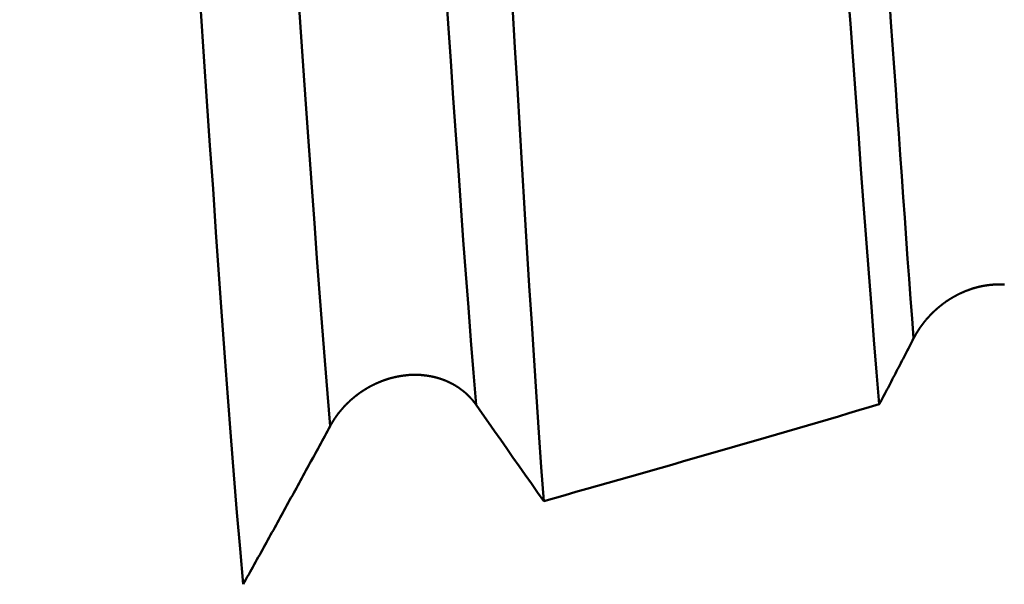
# Model space of a CAD drawing. Extents: x -50 to 77, y -69 to 65.
# Drawn here: x 40 to 41, y -1 to -1 of the extents above; entities that cross this region are included whole.
import ezdxf

# ---------------------------------------------------------------- set-up
doc = ezdxf.new("R2010")
doc.units = 0
doc.header["$PDMODE"] = 1
for name, color, linetype, lineweight in [('1', 4, 'Continuous', 50), ('2', 7, 'Continuous', 25), ('SK2', 7, 'Continuous', 25)]:
    doc.layers.add(name, color=color, linetype=linetype, lineweight=lineweight)
doc.styles.add('STANDARD 3.5 mm', font='monos.ttf', dxfattribs={"height": 3.5})
doc.dimstyles.new('AM_DIN', dxfattribs={"dimtxt": 3.5, "dimasz": 2.5, "dimexe": 2, "dimexo": 1, "dimgap": 1, "dimtad": 1, "dimdsep": 46, "dimtxsty": 'STANDARD 3.5 mm', "dimcen": 0.09, "dimadec": 0, "dimazin": 2, "dimtm": 1e-09, "dimtfac": 0.707107, "dimtmove": 0, "dimatfit": 3, "dimfxl": 1, "dimtolj": 1, "dimlwd": -1, "dimlwe": -1, "dimarcsym": 0})

# ---------------------------------------------------------------- blocks, each defined once
blk = doc.blocks.new('*D5')
at = {"layer": '2', "color": 0}
for p, q in [((75, 2.0525), (75, 26.6855)), ((75, 4.5525), (75, 7.0525)), ((39.9723, 2.0525), (77, 2.0525)), ((75, -2.0525), (75, 2.0525)), ((39.9723, -2.0525), (77, -2.0525)), ((75, -4.5525), (75, -7.0525))]:
    blk.add_line(p, q, dxfattribs=at)
for points in [[(74.5833, 4.5525), (75.4167, 4.5525), (75, 2.0525)], [(75.4167, -4.5525), (74.5833, -4.5525), (75, -2.0525)]]:
    blk.add_solid(points, dxfattribs=at)
at = {"layer": 'DEFPOINTS', "color": 0}
for p in [(38.9723, 2.0525), (75, 2.0525), (38.9723, -2.0525)]:
    blk.add_point(p, dxfattribs=at)
at = {"layer": '2', "color": 0, "insert": (72.1887, 16.869), "char_height": 3.5, "attachment_point": 5, "rotation": 90, "style": 'STANDARD 3.5 mm'}
blk.add_mtext('\\A1;M4x0.7', dxfattribs=at)
blk = doc.blocks.new('*D8')
at = {"layer": '2', "color": 0}
for p, q in [((0, -1), (0, -47)), ((43.6, -1), (43.6, -47)), ((2.5, -45), (41.1, -45))]:
    blk.add_line(p, q, dxfattribs=at)
for points in [[(2.5, -44.5833), (2.5, -45.4167), (0, -45)], [(41.1, -45.4167), (41.1, -44.5833), (43.6, -45)]]:
    blk.add_solid(points, dxfattribs=at)
at = {"layer": 'DEFPOINTS', "color": 0}
for p in [(0, 0), (43.6, 0), (43.6, -35)]:
    blk.add_point(p, dxfattribs=at)
at = {"layer": '2', "color": 0, "insert": (21.8, -42.1887), "char_height": 3.5, "attachment_point": 5, "style": 'STANDARD 3.5 mm'}
blk.add_mtext('\\A1;43.6', dxfattribs=at)
blk = doc.blocks.new('*D9')
at = {"layer": 'DEFPOINTS', "color": 0}
for p in [(43.6, 0), (-21, -1.1), (43.6, -50)]:
    blk.add_point(p, dxfattribs=at)
at = {"layer": 'SK2', "color": 0}
for p, q in [((43.6, -1), (43.6, -62)), ((-21, -2.1), (-21, -62)), ((-18.5, -60), (41.1, -60))]:
    blk.add_line(p, q, dxfattribs=at)
for points in [[(-18.5, -59.5833), (-18.5, -60.4167), (-21, -60)], [(41.1, -60.4167), (41.1, -59.5833), (43.6, -60)]]:
    blk.add_solid(points, dxfattribs=at)
at = {"layer": 'SK2', "color": 0, "insert": (11.3, -57.1887), "char_height": 3.5, "attachment_point": 5, "style": 'STANDARD 3.5 mm'}
blk.add_mtext('\\A1;64.6', dxfattribs=at)

msp = doc.modelspace()

# ---------------------------------------------------------------- linework, layer by layer
at = {"layer": '1'}
for points in [[(40.4815, -1.0636), (40.4783, -1.0251), (40.4751, -0.986), (40.4719, -0.9462), (40.4689, -0.9059), (40.4658, -0.8648), (40.4628, -0.823), (40.4597, -0.7805), (40.4567, -0.7372), (40.4536, -0.6931), (40.4504, -0.6482), (40.4472, -0.6024), (40.4439, -0.5557), (40.4406, -0.5082), (40.4372, -0.4601), (40.4338, -0.4113), (40.4303, -0.3619), (40.4268, -0.312), (40.4232, -0.2617), (40.4196, -0.2111), (40.416, -0.1601), (40.4124, -0.1089), (40.4088, -0.0576), (40.4052, -0.0061)], [(40.6545, -1.0385), (40.6514, -1.0006), (40.6483, -0.9622), (40.6453, -0.9232), (40.6423, -0.8836), (40.6393, -0.8433), (40.6364, -0.8024), (40.6334, -0.7607), (40.6305, -0.7184), (40.6274, -0.6752), (40.6244, -0.6313), (40.6212, -0.5866), (40.618, -0.541), (40.6148, -0.4946), (40.6114, -0.4477), (40.6081, -0.4001), (40.6047, -0.352), (40.6013, -0.3035), (40.5978, -0.2546), (40.5944, -0.2053), (40.5909, -0.1558), (40.5874, -0.106), (40.5838, -0.0561), (40.5803, -0.0061)], [(41.0573, -0.0351), (41.0607, -0.0822), (41.0642, -0.1293), (41.0676, -0.1761), (41.071, -0.2228), (41.0745, -0.2693), (41.0779, -0.3156), (41.0813, -0.3616), (41.0846, -0.4074), (41.088, -0.4528), (41.0913, -0.498), (41.0946, -0.5427), (41.0979, -0.5871), (41.1011, -0.631), (41.1043, -0.6743), (41.1074, -0.717), (41.1105, -0.7592), (41.1136, -0.8009), (41.1166, -0.8419), (41.1197, -0.8823), (41.1228, -0.9222), (41.1259, -0.9614), (41.129, -0.9999), (41.1322, -1.0378)], [(40.7345, -1.1525), (40.7316, -1.1123), (40.7287, -1.0711), (40.7259, -1.029), (40.7231, -0.986), (40.7203, -0.9422), (40.7175, -0.8975), (40.7147, -0.8521), (40.7119, -0.806), (40.7091, -0.7592), (40.7063, -0.7117), (40.7034, -0.6636), (40.7005, -0.615), (40.6976, -0.5659), (40.6946, -0.5162), (40.6916, -0.466), (40.6885, -0.4154), (40.6855, -0.3644), (40.6824, -0.313), (40.6793, -0.2614), (40.6762, -0.2095), (40.6731, -0.1574), (40.67, -0.1052), (40.6668, -0.0528)], [(40.2933, -0.0684), (40.2972, -0.1254), (40.3011, -0.1824), (40.3051, -0.2391), (40.309, -0.2956), (40.3128, -0.3518), (40.3167, -0.4076), (40.3205, -0.463), (40.3243, -0.5178), (40.3281, -0.5721), (40.3318, -0.6258), (40.3355, -0.6788), (40.3391, -0.7311), (40.3427, -0.7827), (40.3462, -0.8337), (40.3497, -0.8839), (40.3533, -0.9333), (40.3568, -0.9818), (40.3603, -1.0293), (40.3639, -1.0759), (40.3674, -1.1215), (40.371, -1.1659), (40.3747, -1.2091), (40.3784, -1.2511)], [(41.1729, -0.9596), (41.1711, -0.9363), (41.1693, -0.9128), (41.1676, -0.8891), (41.1658, -0.8653), (41.1641, -0.8412), (41.1624, -0.8169), (41.1606, -0.7924), (41.1589, -0.7675), (41.1571, -0.7424), (41.1553, -0.7169), (41.1535, -0.6911), (41.1516, -0.665), (41.1498, -0.6386), (41.1479, -0.6119), (41.146, -0.585), (41.1441, -0.5578)], [(41.2805, -0.896), (41.2803, -0.896), (41.2801, -0.896), (41.2799, -0.8959), (41.2797, -0.8959), (41.2794, -0.8959), (41.2792, -0.8959), (41.279, -0.8959), (41.2788, -0.8959), (41.2786, -0.8959), (41.2784, -0.8959), (41.2782, -0.8959), (41.278, -0.8958), (41.2778, -0.8958), (41.2776, -0.8958), (41.2774, -0.8958), (41.2771, -0.8958), (41.2769, -0.8958), (41.2767, -0.8958), (41.2765, -0.8958), (41.2763, -0.8958), (41.2761, -0.8958), (41.2759, -0.8958), (41.2757, -0.8958), (41.2755, -0.8958), (41.2753, -0.8958), (41.275, -0.8958), (41.2748, -0.8958), (41.2746, -0.8958), (41.2744, -0.8958), (41.2742, -0.8958), (41.274, -0.8958), (41.2738, -0.8958), (41.2736, -0.8958), (41.2734, -0.8958), (41.2732, -0.8958), (41.2729, -0.8958), (41.2727, -0.8958), (41.2725, -0.8958), (41.2723, -0.8958), (41.2721, -0.8958), (41.2719, -0.8958), (41.2717, -0.8958), (41.2715, -0.8958), (41.2713, -0.8958), (41.2711, -0.8958), (41.2708, -0.8958), (41.2706, -0.8958), (41.2704, -0.8958), (41.2702, -0.8958), (41.27, -0.8959), (41.2698, -0.8959), (41.2696, -0.8959), (41.2694, -0.8959), (41.2692, -0.8959), (41.2689, -0.8959), (41.2687, -0.8959), (41.2685, -0.8959), (41.2683, -0.8959), (41.2681, -0.896), (41.2679, -0.896), (41.2677, -0.896), (41.2675, -0.896), (41.2673, -0.896), (41.2671, -0.896), (41.2668, -0.896), (41.2666, -0.8961), (41.2664, -0.8961), (41.2662, -0.8961), (41.266, -0.8961), (41.2658, -0.8961), (41.2656, -0.8961), (41.2654, -0.8962), (41.2652, -0.8962), (41.265, -0.8962), (41.2647, -0.8962), (41.2645, -0.8962), (41.2643, -0.8963), (41.2641, -0.8963), (41.2639, -0.8963), (41.2637, -0.8963), (41.2635, -0.8963), (41.2633, -0.8964), (41.2631, -0.8964), (41.2628, -0.8964), (41.2626, -0.8964), (41.2624, -0.8965), (41.2622, -0.8965), (41.262, -0.8965), (41.2618, -0.8965), (41.2616, -0.8966), (41.2614, -0.8966), (41.2612, -0.8966), (41.2609, -0.8966), (41.2607, -0.8967), (41.2605, -0.8967), (41.2603, -0.8967), (41.2601, -0.8968), (41.2599, -0.8968), (41.2597, -0.8968), (41.2595, -0.8969), (41.2593, -0.8969), (41.259, -0.8969), (41.2588, -0.8969), (41.2586, -0.897), (41.2584, -0.897), (41.2582, -0.897), (41.258, -0.8971), (41.2578, -0.8971), (41.2576, -0.8972), (41.2574, -0.8972), (41.2572, -0.8972), (41.2569, -0.8973), (41.2567, -0.8973), (41.2565, -0.8973), (41.2563, -0.8974), (41.2561, -0.8974), (41.2559, -0.8974), (41.2557, -0.8975), (41.2555, -0.8975), (41.2553, -0.8976), (41.255, -0.8976), (41.2548, -0.8976), (41.2546, -0.8977), (41.2544, -0.8977), (41.2542, -0.8978), (41.254, -0.8978), (41.2538, -0.8978), (41.2536, -0.8979), (41.2534, -0.8979), (41.2532, -0.898), (41.2529, -0.898), (41.2527, -0.8981), (41.2525, -0.8981), (41.2523, -0.8982), (41.2521, -0.8982), (41.2519, -0.8983), (41.2517, -0.8983), (41.2515, -0.8983), (41.2513, -0.8984), (41.2511, -0.8984), (41.2509, -0.8985), (41.2506, -0.8985), (41.2504, -0.8986), (41.2502, -0.8986), (41.25, -0.8987), (41.2498, -0.8987), (41.2496, -0.8988), (41.2494, -0.8988), (41.2492, -0.8989), (41.249, -0.8989), (41.2488, -0.899), (41.2486, -0.899), (41.2484, -0.8991), (41.2481, -0.8992), (41.2479, -0.8992), (41.2477, -0.8993), (41.2475, -0.8993), (41.2473, -0.8994), (41.2471, -0.8994), (41.2469, -0.8995), (41.2467, -0.8995), (41.2465, -0.8996), (41.2463, -0.8997), (41.2461, -0.8997), (41.2459, -0.8998), (41.2457, -0.8998), (41.2455, -0.8999), (41.2452, -0.8999), (41.245, -0.9), (41.2448, -0.9001), (41.2446, -0.9001), (41.2444, -0.9002), (41.2442, -0.9002), (41.244, -0.9003), (41.2438, -0.9004), (41.2436, -0.9004), (41.2434, -0.9005), (41.2432, -0.9006), (41.243, -0.9006), (41.2428, -0.9007), (41.2426, -0.9007), (41.2424, -0.9008), (41.2422, -0.9009), (41.242, -0.9009), (41.2418, -0.901), (41.2416, -0.9011), (41.2414, -0.9011), (41.2412, -0.9012), (41.2409, -0.9013), (41.2407, -0.9013), (41.2405, -0.9014), (41.2403, -0.9015), (41.2401, -0.9015), (41.2399, -0.9016), (41.2397, -0.9017), (41.2395, -0.9018), (41.2393, -0.9018), (41.2391, -0.9019), (41.2389, -0.902), (41.2387, -0.902), (41.2385, -0.9021), (41.2383, -0.9022), (41.2381, -0.9023), (41.2379, -0.9023), (41.2377, -0.9024), (41.2375, -0.9025), (41.2373, -0.9026), (41.2371, -0.9026), (41.2369, -0.9027), (41.2367, -0.9028), (41.2365, -0.9029), (41.2363, -0.9029), (41.2361, -0.903), (41.2359, -0.9031), (41.2357, -0.9032), (41.2355, -0.9032), (41.2353, -0.9033), (41.2351, -0.9034), (41.2349, -0.9035), (41.2347, -0.9035), (41.2345, -0.9036), (41.2343, -0.9037), (41.2341, -0.9038), (41.2339, -0.9039), (41.2337, -0.904), (41.2335, -0.904), (41.2333, -0.9041), (41.2331, -0.9042), (41.2329, -0.9043), (41.2327, -0.9044), (41.2325, -0.9044), (41.2323, -0.9045), (41.2321, -0.9046), (41.232, -0.9047), (41.2318, -0.9048), (41.2316, -0.9049), (41.2314, -0.905), (41.2312, -0.905), (41.231, -0.9051), (41.2308, -0.9052), (41.2306, -0.9053), (41.2304, -0.9054), (41.2302, -0.9055), (41.23, -0.9056), (41.2298, -0.9057), (41.2296, -0.9057), (41.2294, -0.9058), (41.2292, -0.9059), (41.229, -0.906), (41.2288, -0.9061), (41.2286, -0.9062), (41.2284, -0.9063), (41.2282, -0.9064), (41.228, -0.9065), (41.2279, -0.9066), (41.2277, -0.9066), (41.2275, -0.9067), (41.2273, -0.9068), (41.2271, -0.9069), (41.2269, -0.907), (41.2267, -0.9071), (41.2265, -0.9072), (41.2263, -0.9073), (41.2261, -0.9074), (41.2259, -0.9075), (41.2257, -0.9076), (41.2255, -0.9077), (41.2254, -0.9078), (41.2252, -0.9079), (41.225, -0.908), (41.2248, -0.9081), (41.2246, -0.9082), (41.2244, -0.9083), (41.2242, -0.9084), (41.224, -0.9085), (41.2238, -0.9086), (41.2236, -0.9087), (41.2234, -0.9088), (41.2233, -0.9089), (41.2231, -0.909), (41.2229, -0.9091), (41.2227, -0.9092), (41.2225, -0.9093), (41.2223, -0.9094), (41.2221, -0.9095), (41.2219, -0.9096), (41.2218, -0.9097), (41.2216, -0.9098), (41.2214, -0.9099), (41.2212, -0.91), (41.221, -0.9101), (41.2208, -0.9102), (41.2206, -0.9103), (41.2204, -0.9104), (41.2203, -0.9105), (41.2201, -0.9106), (41.2199, -0.9107), (41.2197, -0.9108), (41.2195, -0.9109), (41.2193, -0.9111), (41.2191, -0.9112), (41.219, -0.9113), (41.2188, -0.9114), (41.2186, -0.9115), (41.2184, -0.9116), (41.2182, -0.9117), (41.218, -0.9118), (41.2179, -0.9119), (41.2177, -0.912), (41.2175, -0.9121), (41.2173, -0.9123), (41.2171, -0.9124), (41.2169, -0.9125), (41.2168, -0.9126), (41.2166, -0.9127), (41.2164, -0.9128), (41.2162, -0.9129), (41.216, -0.913), (41.2159, -0.9131), (41.2157, -0.9133), (41.2155, -0.9134), (41.2153, -0.9135), (41.2151, -0.9136), (41.215, -0.9137), (41.2148, -0.9138), (41.2146, -0.9139), (41.2144, -0.9141), (41.2142, -0.9142), (41.2141, -0.9143), (41.2139, -0.9144), (41.2137, -0.9145), (41.2135, -0.9146), (41.2134, -0.9148), (41.2132, -0.9149), (41.213, -0.915), (41.2128, -0.9151), (41.2127, -0.9152), (41.2125, -0.9153), (41.2123, -0.9155), (41.2121, -0.9156), (41.212, -0.9157), (41.2118, -0.9158), (41.2116, -0.9159), (41.2114, -0.9161), (41.2113, -0.9162), (41.2111, -0.9163), (41.2109, -0.9164), (41.2107, -0.9165), (41.2106, -0.9167), (41.2104, -0.9168), (41.2102, -0.9169), (41.21, -0.917), (41.2099, -0.9172), (41.2097, -0.9173), (41.2095, -0.9174), (41.2094, -0.9175), (41.2092, -0.9176), (41.209, -0.9178), (41.2088, -0.9179), (41.2087, -0.918), (41.2085, -0.9181), (41.2083, -0.9183), (41.2082, -0.9184), (41.208, -0.9185), (41.2078, -0.9186), (41.2077, -0.9188), (41.2075, -0.9189), (41.2073, -0.919), (41.2072, -0.9192), (41.207, -0.9193), (41.2068, -0.9194), (41.2067, -0.9195), (41.2065, -0.9197), (41.2063, -0.9198), (41.2062, -0.9199), (41.206, -0.9201), (41.2058, -0.9202), (41.2057, -0.9203), (41.2055, -0.9204), (41.2053, -0.9206), (41.2052, -0.9207), (41.205, -0.9208), (41.2048, -0.921), (41.2047, -0.9211), (41.2045, -0.9212), (41.2043, -0.9214), (41.2042, -0.9215), (41.204, -0.9216), (41.2038, -0.9218), (41.2037, -0.9219), (41.2035, -0.922), (41.2034, -0.9222), (41.2032, -0.9223), (41.203, -0.9224), (41.2029, -0.9226), (41.2027, -0.9227), (41.2026, -0.9228), (41.2024, -0.923), (41.2022, -0.9231), (41.2021, -0.9232), (41.2019, -0.9234), (41.2017, -0.9235), (41.2016, -0.9236), (41.2014, -0.9238), (41.2013, -0.9239), (41.2011, -0.924), (41.201, -0.9242), (41.2008, -0.9243), (41.2006, -0.9245), (41.2005, -0.9246), (41.2003, -0.9247), (41.2002, -0.9249), (41.2, -0.925), (41.1999, -0.9252), (41.1997, -0.9253), (41.1995, -0.9254), (41.1994, -0.9256), (41.1992, -0.9257), (41.1991, -0.9258), (41.1989, -0.926), (41.1988, -0.9261), (41.1986, -0.9263), (41.1985, -0.9264), (41.1983, -0.9266), (41.1981, -0.9267), (41.198, -0.9268), (41.1978, -0.927), (41.1977, -0.9271), (41.1975, -0.9273), (41.1974, -0.9274), (41.1972, -0.9276), (41.1971, -0.9277), (41.1969, -0.9278), (41.1968, -0.928), (41.1966, -0.9281), (41.1965, -0.9283), (41.1963, -0.9284), (41.1962, -0.9286), (41.196, -0.9287), (41.1959, -0.9288), (41.1957, -0.929), (41.1956, -0.9291), (41.1954, -0.9293), (41.1953, -0.9294), (41.1951, -0.9296), (41.195, -0.9297), (41.1948, -0.9299), (41.1947, -0.93), (41.1945, -0.9302), (41.1944, -0.9303), (41.1942, -0.9305), (41.1941, -0.9306), (41.1939, -0.9308), (41.1938, -0.9309), (41.1937, -0.9311), (41.1935, -0.9312), (41.1934, -0.9313), (41.1932, -0.9315), (41.1931, -0.9316), (41.1929, -0.9318), (41.1928, -0.9319), (41.1926, -0.9321), (41.1925, -0.9322), (41.1924, -0.9324), (41.1922, -0.9325), (41.1921, -0.9327), (41.1919, -0.9328), (41.1918, -0.933), (41.1916, -0.9331), (41.1915, -0.9333), (41.1914, -0.9335), (41.1912, -0.9336), (41.1911, -0.9338), (41.1909, -0.9339), (41.1908, -0.9341), (41.1907, -0.9342), (41.1905, -0.9344), (41.1904, -0.9345), (41.1903, -0.9347), (41.1901, -0.9348), (41.19, -0.935), (41.1898, -0.9351), (41.1897, -0.9353), (41.1896, -0.9354), (41.1894, -0.9356), (41.1893, -0.9357), (41.1892, -0.9359), (41.189, -0.9361), (41.1889, -0.9362), (41.1887, -0.9364), (41.1886, -0.9365), (41.1885, -0.9367), (41.1883, -0.9368), (41.1882, -0.937), (41.1881, -0.9371), (41.1879, -0.9373), (41.1878, -0.9375), (41.1877, -0.9376), (41.1875, -0.9378), (41.1874, -0.9379), (41.1873, -0.9381), (41.1872, -0.9382), (41.187, -0.9384), (41.1869, -0.9386), (41.1868, -0.9387), (41.1866, -0.9389), (41.1865, -0.939), (41.1864, -0.9392), (41.1862, -0.9393), (41.1861, -0.9395), (41.186, -0.9397), (41.1859, -0.9398), (41.1857, -0.94), (41.1856, -0.9401), (41.1855, -0.9403), (41.1854, -0.9404), (41.1853, -0.9405), (41.1852, -0.9406), (41.1851, -0.9408), (41.185, -0.9409), (41.1848, -0.9411), (41.1847, -0.9413), (41.1846, -0.9414), (41.1845, -0.9416), (41.1843, -0.9417), (41.1842, -0.9419), (41.1841, -0.9421), (41.184, -0.9422), (41.1838, -0.9424), (41.1837, -0.9426), (41.1836, -0.9427), (41.1835, -0.9429), (41.1833, -0.9431), (41.1832, -0.9432), (41.1831, -0.9434), (41.183, -0.9435), (41.1829, -0.9437), (41.1827, -0.9439), (41.1826, -0.944), (41.1825, -0.9442), (41.1824, -0.9444), (41.1823, -0.9445), (41.1821, -0.9447), (41.182, -0.9449), (41.1819, -0.945), (41.1818, -0.9452), (41.1817, -0.9454), (41.1815, -0.9455), (41.1814, -0.9457), (41.1813, -0.9459), (41.1812, -0.946), (41.1811, -0.9462), (41.181, -0.9464), (41.1808, -0.9465), (41.1807, -0.9467), (41.1806, -0.9469), (41.1805, -0.947), (41.1804, -0.9472), (41.1803, -0.9474), (41.1801, -0.9475), (41.18, -0.9477), (41.1799, -0.9479), (41.1798, -0.948), (41.1797, -0.9482), (41.1796, -0.9484), (41.1795, -0.9485), (41.1794, -0.9487), (41.1792, -0.9489), (41.1791, -0.949), (41.179, -0.9492), (41.1789, -0.9494), (41.1788, -0.9496), (41.1787, -0.9497), (41.1786, -0.9499), (41.1785, -0.9501), (41.1784, -0.9502), (41.1783, -0.9504), (41.1781, -0.9506), (41.178, -0.9507), (41.1779, -0.9509), (41.1778, -0.9511), (41.1777, -0.9513), (41.1776, -0.9514), (41.1775, -0.9516), (41.1774, -0.9518), (41.1773, -0.9519), (41.1772, -0.9521), (41.1771, -0.9523), (41.177, -0.9525), (41.1769, -0.9526), (41.1768, -0.9528), (41.1767, -0.953), (41.1766, -0.9531), (41.1764, -0.9533), (41.1763, -0.9535), (41.1762, -0.9537), (41.1761, -0.9538), (41.176, -0.954), (41.1759, -0.9542), (41.1758, -0.9544), (41.1757, -0.9545), (41.1756, -0.9547), (41.1755, -0.9549), (41.1754, -0.9551), (41.1753, -0.9552), (41.1752, -0.9554), (41.1751, -0.9556), (41.175, -0.9558), (41.1749, -0.9559), (41.1748, -0.9561), (41.1747, -0.9563), (41.1746, -0.9565), (41.1745, -0.9566), (41.1744, -0.9568), (41.1744, -0.957), (41.1743, -0.9572), (41.1742, -0.9573), (41.1741, -0.9575), (41.174, -0.9577), (41.1739, -0.9579), (41.1738, -0.958), (41.1737, -0.9582), (41.1736, -0.9584), (41.1735, -0.9586), (41.1734, -0.9587), (41.1733, -0.9589), (41.1732, -0.9591), (41.1731, -0.9593), (41.173, -0.9594), (41.1729, -0.9596)], [(41.1729, -0.9596), (41.1717, -0.9621), (41.1704, -0.9645), (41.1692, -0.967), (41.1679, -0.9694), (41.1666, -0.9718), (41.1654, -0.9743), (41.1641, -0.9767), (41.1628, -0.9792), (41.1616, -0.9816), (41.1603, -0.9841), (41.159, -0.9865), (41.1577, -0.989), (41.1565, -0.9914), (41.1552, -0.9939), (41.1539, -0.9963), (41.1527, -0.9987), (41.1514, -1.0012), (41.1501, -1.0036), (41.1488, -1.0061), (41.1476, -1.0085), (41.1463, -1.011), (41.145, -1.0134), (41.1437, -1.0158), (41.1425, -1.0183), (41.1412, -1.0207), (41.1399, -1.0232), (41.1386, -1.0256), (41.1373, -1.0281), (41.1361, -1.0305), (41.1348, -1.0329), (41.1335, -1.0354), (41.1322, -1.0378)], [(40.6545, -1.0385), (40.6544, -1.0384), (40.6543, -1.0382), (40.6542, -1.0381), (40.6541, -1.0379), (40.654, -1.0378), (40.6539, -1.0376), (40.6538, -1.0375), (40.6537, -1.0373), (40.6535, -1.0372), (40.6534, -1.037), (40.6533, -1.0369), (40.6532, -1.0367), (40.6531, -1.0366), (40.653, -1.0364), (40.6529, -1.0363), (40.6528, -1.0361), (40.6527, -1.036), (40.6526, -1.0359), (40.6524, -1.0357), (40.6523, -1.0356), (40.6522, -1.0354), (40.6521, -1.0353), (40.652, -1.0351), (40.6519, -1.035), (40.6518, -1.0348), (40.6517, -1.0347), (40.6515, -1.0346), (40.6514, -1.0344), (40.6513, -1.0343), (40.6512, -1.0341), (40.6511, -1.034), (40.651, -1.0338), (40.6508, -1.0337), (40.6507, -1.0336), (40.6506, -1.0334), (40.6505, -1.0333), (40.6504, -1.0331), (40.6502, -1.033), (40.6501, -1.0328), (40.65, -1.0327), (40.6499, -1.0326), (40.6498, -1.0324), (40.6496, -1.0323), (40.6495, -1.0321), (40.6494, -1.032), (40.6493, -1.0319), (40.6492, -1.0317), (40.649, -1.0316), (40.6489, -1.0314), (40.6488, -1.0313), (40.6487, -1.0312), (40.6485, -1.031), (40.6484, -1.0309), (40.6483, -1.0308), (40.6482, -1.0306), (40.648, -1.0305), (40.6479, -1.0303), (40.6478, -1.0302), (40.6477, -1.0301), (40.6475, -1.0299), (40.6474, -1.0298), (40.6473, -1.0297), (40.6472, -1.0295), (40.647, -1.0294), (40.6469, -1.0293), (40.6468, -1.0291), (40.6466, -1.029), (40.6465, -1.0289), (40.6464, -1.0287), (40.6463, -1.0286), (40.6461, -1.0285), (40.646, -1.0283), (40.6459, -1.0282), (40.6457, -1.0281), (40.6456, -1.0279), (40.6455, -1.0278), (40.6453, -1.0277), (40.6452, -1.0275), (40.6451, -1.0274), (40.6449, -1.0273), (40.6448, -1.0271), (40.6447, -1.027), (40.6445, -1.0269), (40.6444, -1.0267), (40.6443, -1.0266), (40.6441, -1.0265), (40.644, -1.0264), (40.6439, -1.0262), (40.6437, -1.0261), (40.6436, -1.026), (40.6434, -1.0259), (40.6433, -1.0257), (40.6432, -1.0256), (40.643, -1.0255), (40.6429, -1.0253), (40.6428, -1.0252), (40.6426, -1.0251), (40.6425, -1.025), (40.6423, -1.0248), (40.6422, -1.0247), (40.6421, -1.0246), (40.6419, -1.0245), (40.6418, -1.0243), (40.6416, -1.0242), (40.6415, -1.0241), (40.6413, -1.024), (40.6412, -1.0238), (40.6411, -1.0237), (40.6409, -1.0236), (40.6408, -1.0235), (40.6406, -1.0234), (40.6405, -1.0232), (40.6403, -1.0231), (40.6402, -1.023), (40.6401, -1.0229), (40.6399, -1.0228), (40.6398, -1.0226), (40.6396, -1.0225), (40.6395, -1.0224), (40.6393, -1.0223), (40.6392, -1.0222), (40.639, -1.022), (40.6389, -1.0219), (40.6387, -1.0218), (40.6386, -1.0217), (40.6384, -1.0216), (40.6383, -1.0215), (40.6381, -1.0213), (40.638, -1.0212), (40.6379, -1.0211), (40.6377, -1.021), (40.6376, -1.0209), (40.6374, -1.0208), (40.6373, -1.0206), (40.6371, -1.0205), (40.6369, -1.0204), (40.6368, -1.0203), (40.6366, -1.0202), (40.6365, -1.0201), (40.6363, -1.02), (40.6362, -1.0199), (40.636, -1.0197), (40.6359, -1.0196), (40.6357, -1.0195), (40.6356, -1.0194), (40.6354, -1.0193), (40.6353, -1.0192), (40.6351, -1.0191), (40.635, -1.019), (40.6348, -1.0189), (40.6346, -1.0187), (40.6345, -1.0186), (40.6343, -1.0185), (40.6342, -1.0184), (40.634, -1.0183), (40.6339, -1.0182), (40.6337, -1.0181), (40.6336, -1.018), (40.6334, -1.0179), (40.6332, -1.0178), (40.6331, -1.0177), (40.6329, -1.0176), (40.6328, -1.0175), (40.6326, -1.0174), (40.6324, -1.0173), (40.6323, -1.0172), (40.6321, -1.0171), (40.632, -1.017), (40.6318, -1.0169), (40.6316, -1.0167), (40.6315, -1.0166), (40.6313, -1.0165), (40.6312, -1.0164), (40.631, -1.0163), (40.6308, -1.0162), (40.6307, -1.0161), (40.6305, -1.016), (40.6303, -1.0159), (40.6302, -1.0158), (40.63, -1.0157), (40.6299, -1.0156), (40.6297, -1.0155), (40.6295, -1.0154), (40.6294, -1.0153), (40.6292, -1.0153), (40.629, -1.0152), (40.6289, -1.0151), (40.6287, -1.015), (40.6285, -1.0149), (40.6284, -1.0148), (40.6282, -1.0147), (40.628, -1.0146), (40.6279, -1.0145), (40.6277, -1.0144), (40.6275, -1.0143), (40.6274, -1.0142), (40.6272, -1.0141), (40.627, -1.014), (40.6268, -1.0139), (40.6267, -1.0138), (40.6265, -1.0137), (40.6263, -1.0136), (40.6262, -1.0136), (40.626, -1.0135), (40.6258, -1.0134), (40.6256, -1.0133), (40.6255, -1.0132), (40.6253, -1.0131), (40.6251, -1.013), (40.625, -1.0129), (40.6248, -1.0128), (40.6246, -1.0128), (40.6244, -1.0127), (40.6243, -1.0126), (40.6241, -1.0125), (40.6239, -1.0124), (40.6237, -1.0123), (40.6236, -1.0122), (40.6234, -1.0121), (40.6232, -1.0121), (40.623, -1.012), (40.6229, -1.0119), (40.6227, -1.0118), (40.6225, -1.0117), (40.6223, -1.0116), (40.6222, -1.0116), (40.622, -1.0115), (40.6218, -1.0114), (40.6216, -1.0113), (40.6215, -1.0112), (40.6213, -1.0111), (40.6211, -1.0111), (40.6209, -1.011), (40.6207, -1.0109), (40.6206, -1.0108), (40.6204, -1.0107), (40.6202, -1.0107), (40.62, -1.0106), (40.6198, -1.0105), (40.6197, -1.0104), (40.6195, -1.0104), (40.6193, -1.0103), (40.6191, -1.0102), (40.6189, -1.0101), (40.6188, -1.01), (40.6186, -1.01), (40.6184, -1.0099), (40.6182, -1.0098), (40.618, -1.0097), (40.6178, -1.0097), (40.6177, -1.0096), (40.6175, -1.0095), (40.6173, -1.0094), (40.6171, -1.0094), (40.6169, -1.0093), (40.6167, -1.0092), (40.6166, -1.0092), (40.6164, -1.0091), (40.6162, -1.009), (40.616, -1.0089), (40.6158, -1.0089), (40.6156, -1.0088), (40.6155, -1.0087), (40.6153, -1.0087), (40.6151, -1.0086), (40.6149, -1.0085), (40.6147, -1.0085), (40.6145, -1.0084), (40.6143, -1.0083), (40.6142, -1.0083), (40.614, -1.0082), (40.6138, -1.0081), (40.6136, -1.0081), (40.6134, -1.008), (40.6132, -1.0079), (40.613, -1.0079), (40.6128, -1.0078), (40.6127, -1.0077), (40.6125, -1.0077), (40.6123, -1.0076), (40.6121, -1.0076), (40.6119, -1.0075), (40.6117, -1.0074), (40.6115, -1.0074), (40.6113, -1.0073), (40.6111, -1.0073), (40.611, -1.0072), (40.6108, -1.0071), (40.6106, -1.0071), (40.6104, -1.007), (40.6102, -1.007), (40.61, -1.0069), (40.6098, -1.0068), (40.6096, -1.0068), (40.6094, -1.0067), (40.6092, -1.0067), (40.609, -1.0066), (40.6089, -1.0066), (40.6087, -1.0065), (40.6085, -1.0065), (40.6083, -1.0064), (40.6081, -1.0063), (40.6079, -1.0063), (40.6077, -1.0062), (40.6075, -1.0062), (40.6073, -1.0061), (40.6071, -1.0061), (40.6069, -1.006), (40.6067, -1.006), (40.6065, -1.0059), (40.6064, -1.0059), (40.6062, -1.0058), (40.606, -1.0058), (40.6058, -1.0057), (40.6056, -1.0057), (40.6054, -1.0056), (40.6052, -1.0056), (40.605, -1.0055), (40.6048, -1.0055), (40.6046, -1.0054), (40.6044, -1.0054), (40.6042, -1.0054), (40.604, -1.0053), (40.6038, -1.0053), (40.6036, -1.0052), (40.6034, -1.0052), (40.6032, -1.0051), (40.603, -1.0051), (40.6028, -1.0051), (40.6026, -1.005), (40.6024, -1.005), (40.6022, -1.0049), (40.6021, -1.0049), (40.6019, -1.0048), (40.6017, -1.0048), (40.6015, -1.0048), (40.6013, -1.0047), (40.6011, -1.0047), (40.6009, -1.0046), (40.6007, -1.0046), (40.6005, -1.0046), (40.6003, -1.0045), (40.6001, -1.0045), (40.5999, -1.0045), (40.5997, -1.0044), (40.5995, -1.0044), (40.5993, -1.0044), (40.5991, -1.0043), (40.5989, -1.0043), (40.5987, -1.0043), (40.5985, -1.0042), (40.5983, -1.0042), (40.5981, -1.0042), (40.5979, -1.0041), (40.5977, -1.0041), (40.5975, -1.0041), (40.5973, -1.004), (40.5971, -1.004), (40.5969, -1.004), (40.5967, -1.0039), (40.5965, -1.0039), (40.5963, -1.0039), (40.596, -1.0038), (40.5958, -1.0038), (40.5956, -1.0038), (40.5954, -1.0038), (40.5952, -1.0037), (40.595, -1.0037), (40.5948, -1.0037), (40.5946, -1.0037), (40.5944, -1.0036), (40.5942, -1.0036), (40.594, -1.0036), (40.5938, -1.0036), (40.5936, -1.0035), (40.5934, -1.0035), (40.5932, -1.0035), (40.593, -1.0035), (40.5928, -1.0034), (40.5926, -1.0034), (40.5924, -1.0034), (40.5922, -1.0034), (40.592, -1.0034), (40.5918, -1.0033), (40.5916, -1.0033), (40.5914, -1.0033), (40.5912, -1.0033), (40.591, -1.0033), (40.5907, -1.0033), (40.5905, -1.0032), (40.5903, -1.0032), (40.5901, -1.0032), (40.5899, -1.0032), (40.5897, -1.0032), (40.5895, -1.0032), (40.5893, -1.0031), (40.5891, -1.0031), (40.5889, -1.0031), (40.5887, -1.0031), (40.5885, -1.0031), (40.5883, -1.0031), (40.5881, -1.0031), (40.5879, -1.003), (40.5877, -1.003), (40.5875, -1.003), (40.5872, -1.003), (40.587, -1.003), (40.5868, -1.003), (40.5866, -1.003), (40.5864, -1.003), (40.5862, -1.003), (40.586, -1.003), (40.5858, -1.0029), (40.5856, -1.0029), (40.5854, -1.0029), (40.5852, -1.0029), (40.585, -1.0029), (40.5848, -1.0029), (40.5846, -1.0029), (40.5844, -1.0029), (40.5841, -1.0029), (40.5839, -1.0029), (40.5837, -1.0029), (40.5835, -1.0029), (40.5833, -1.0029), (40.5831, -1.0029), (40.5829, -1.0029), (40.5827, -1.0029), (40.5825, -1.0029), (40.5823, -1.0029), (40.5821, -1.0029), (40.5819, -1.0029), (40.5817, -1.0029), (40.5814, -1.0029), (40.5812, -1.0029), (40.581, -1.0029), (40.5808, -1.0029), (40.5806, -1.0029), (40.5804, -1.0029), (40.5802, -1.0029), (40.58, -1.0029), (40.5798, -1.0029), (40.5796, -1.0029), (40.5794, -1.0029), (40.5792, -1.0029), (40.579, -1.0029), (40.5787, -1.0029), (40.5785, -1.0029), (40.5783, -1.0029), (40.5781, -1.0029), (40.5779, -1.003), (40.5777, -1.003), (40.5775, -1.003), (40.5773, -1.003), (40.5771, -1.003), (40.5769, -1.003), (40.5767, -1.003), (40.5765, -1.003), (40.5763, -1.003), (40.576, -1.003), (40.5758, -1.0031), (40.5756, -1.0031), (40.5754, -1.0031), (40.5752, -1.0031), (40.575, -1.0031), (40.5748, -1.0031), (40.5746, -1.0031), (40.5744, -1.0032), (40.5742, -1.0032), (40.574, -1.0032), (40.5738, -1.0032), (40.5736, -1.0032), (40.5733, -1.0032), (40.5731, -1.0033), (40.5729, -1.0033), (40.5727, -1.0033), (40.5725, -1.0033), (40.5723, -1.0033), (40.5721, -1.0034), (40.5719, -1.0034), (40.5717, -1.0034), (40.5715, -1.0034), (40.5713, -1.0034), (40.5711, -1.0035), (40.5708, -1.0035), (40.5706, -1.0035), (40.5704, -1.0035), (40.5702, -1.0036), (40.57, -1.0036), (40.5698, -1.0036), (40.5696, -1.0036), (40.5694, -1.0036), (40.5692, -1.0037), (40.569, -1.0037), (40.5688, -1.0037), (40.5686, -1.0038), (40.5683, -1.0038), (40.5681, -1.0038), (40.5679, -1.0038), (40.5677, -1.0039), (40.5675, -1.0039), (40.5673, -1.0039), (40.5671, -1.004), (40.5669, -1.004), (40.5667, -1.004), (40.5665, -1.004), (40.5663, -1.0041), (40.5661, -1.0041), (40.5658, -1.0041), (40.5656, -1.0042), (40.5654, -1.0042), (40.5652, -1.0042), (40.565, -1.0043), (40.5648, -1.0043), (40.5646, -1.0043), (40.5644, -1.0044), (40.5642, -1.0044), (40.564, -1.0045), (40.5638, -1.0045), (40.5636, -1.0045), (40.5633, -1.0046), (40.5631, -1.0046), (40.5629, -1.0046), (40.5627, -1.0047), (40.5625, -1.0047), (40.5623, -1.0048), (40.5621, -1.0048), (40.5619, -1.0048), (40.5617, -1.0049), (40.5615, -1.0049), (40.5613, -1.005), (40.5611, -1.005), (40.5609, -1.005), (40.5606, -1.0051), (40.5604, -1.0051), (40.5602, -1.0052), (40.56, -1.0052), (40.5598, -1.0053), (40.5596, -1.0053), (40.5594, -1.0053), (40.5592, -1.0054), (40.559, -1.0054), (40.5588, -1.0055), (40.5586, -1.0055), (40.5584, -1.0056), (40.5582, -1.0056), (40.558, -1.0057), (40.5578, -1.0057), (40.5575, -1.0058), (40.5573, -1.0058), (40.5571, -1.0059), (40.5569, -1.0059), (40.5567, -1.006), (40.5565, -1.006), (40.5563, -1.0061), (40.5561, -1.0061), (40.5559, -1.0062), (40.5557, -1.0062), (40.5555, -1.0063), (40.5553, -1.0063), (40.5551, -1.0064), (40.5549, -1.0064), (40.5547, -1.0065), (40.5545, -1.0065), (40.5543, -1.0066), (40.5541, -1.0066), (40.5538, -1.0067), (40.5536, -1.0068), (40.5534, -1.0068), (40.5532, -1.0069), (40.553, -1.0069), (40.5528, -1.007), (40.5526, -1.007), (40.5524, -1.0071), (40.5522, -1.0072), (40.552, -1.0072), (40.5518, -1.0073), (40.5516, -1.0073), (40.5514, -1.0074), (40.5512, -1.0074), (40.551, -1.0075), (40.5508, -1.0076), (40.5506, -1.0076), (40.5504, -1.0077), (40.5502, -1.0078), (40.55, -1.0078), (40.5498, -1.0079), (40.5496, -1.0079), (40.5494, -1.008), (40.5492, -1.0081), (40.549, -1.0081), (40.5488, -1.0082), (40.5486, -1.0083), (40.5484, -1.0083), (40.5482, -1.0084), (40.548, -1.0085), (40.5478, -1.0085), (40.5476, -1.0086), (40.5474, -1.0087), (40.5472, -1.0087), (40.547, -1.0088), (40.5468, -1.0089), (40.5466, -1.0089), (40.5464, -1.009), (40.5462, -1.0091), (40.546, -1.0091), (40.5458, -1.0092), (40.5456, -1.0093), (40.5454, -1.0093), (40.5452, -1.0094), (40.545, -1.0095), (40.5448, -1.0096), (40.5446, -1.0096), (40.5444, -1.0097), (40.5442, -1.0098), (40.544, -1.0099), (40.5438, -1.0099), (40.5436, -1.01), (40.5434, -1.0101), (40.5432, -1.0101), (40.543, -1.0102), (40.5428, -1.0103), (40.5426, -1.0104), (40.5424, -1.0105), (40.5422, -1.0105), (40.542, -1.0106), (40.5418, -1.0107), (40.5416, -1.0108), (40.5414, -1.0108), (40.5412, -1.0109), (40.541, -1.011), (40.5408, -1.0111), (40.5406, -1.0112), (40.5404, -1.0112), (40.5402, -1.0113), (40.54, -1.0114), (40.5398, -1.0115), (40.5396, -1.0116), (40.5395, -1.0116), (40.5393, -1.0117), (40.5391, -1.0118), (40.5389, -1.0119), (40.5387, -1.012), (40.5385, -1.0121), (40.5383, -1.0121), (40.5381, -1.0122), (40.5379, -1.0123), (40.5377, -1.0124), (40.5375, -1.0125), (40.5373, -1.0126), (40.5371, -1.0126), (40.5369, -1.0127), (40.5367, -1.0128), (40.5365, -1.0129), (40.5364, -1.013), (40.5362, -1.0131), (40.536, -1.0132), (40.5358, -1.0133), (40.5356, -1.0133), (40.5354, -1.0134), (40.5352, -1.0135), (40.535, -1.0136), (40.5348, -1.0137), (40.5346, -1.0138), (40.5344, -1.0139), (40.5342, -1.014), (40.534, -1.0141), (40.5339, -1.0142), (40.5337, -1.0143), (40.5335, -1.0143), (40.5333, -1.0144), (40.5331, -1.0145), (40.5329, -1.0146), (40.5327, -1.0147), (40.5325, -1.0148), (40.5323, -1.0149), (40.5321, -1.015), (40.532, -1.0151), (40.5318, -1.0152), (40.5316, -1.0153), (40.5314, -1.0154), (40.5312, -1.0155), (40.531, -1.0156), (40.5308, -1.0157), (40.5306, -1.0158), (40.5305, -1.0159), (40.5303, -1.016), (40.5301, -1.0161), (40.5299, -1.0162), (40.5297, -1.0163), (40.5295, -1.0164), (40.5293, -1.0165), (40.5291, -1.0166), (40.529, -1.0167), (40.5288, -1.0168), (40.5286, -1.0169), (40.5284, -1.017), (40.5282, -1.0171), (40.528, -1.0172), (40.5278, -1.0173), (40.5277, -1.0174), (40.5275, -1.0175), (40.5273, -1.0176), (40.5271, -1.0177), (40.5269, -1.0178), (40.5267, -1.0179), (40.5266, -1.018), (40.5264, -1.0181), (40.5262, -1.0182), (40.526, -1.0183), (40.5258, -1.0184), (40.5256, -1.0185), (40.5255, -1.0186), (40.5253, -1.0187), (40.5251, -1.0188), (40.5249, -1.0189), (40.5247, -1.0191), (40.5246, -1.0192), (40.5244, -1.0193), (40.5242, -1.0194), (40.524, -1.0195), (40.5238, -1.0196), (40.5236, -1.0197), (40.5235, -1.0198), (40.5233, -1.0199), (40.5231, -1.02), (40.5229, -1.0201), (40.5228, -1.0203), (40.5226, -1.0204), (40.5224, -1.0205), (40.5222, -1.0206), (40.522, -1.0207), (40.5219, -1.0208), (40.5217, -1.0209), (40.5215, -1.021), (40.5213, -1.0212), (40.5211, -1.0213), (40.521, -1.0214), (40.5208, -1.0215), (40.5206, -1.0216), (40.5204, -1.0217), (40.5203, -1.0218), (40.5201, -1.022), (40.5199, -1.0221), (40.5197, -1.0222), (40.5196, -1.0223), (40.5194, -1.0224), (40.5192, -1.0225), (40.519, -1.0226), (40.5189, -1.0228), (40.5187, -1.0229), (40.5185, -1.023), (40.5184, -1.0231), (40.5182, -1.0232), (40.518, -1.0234), (40.5178, -1.0235), (40.5177, -1.0236), (40.5175, -1.0237), (40.5173, -1.0238), (40.5171, -1.0239), (40.517, -1.0241), (40.5168, -1.0242), (40.5166, -1.0243), (40.5165, -1.0244), (40.5163, -1.0245), (40.5161, -1.0247), (40.516, -1.0248), (40.5158, -1.0249), (40.5156, -1.025), (40.5155, -1.0252), (40.5153, -1.0253), (40.5151, -1.0254), (40.5149, -1.0255), (40.5148, -1.0256), (40.5146, -1.0258), (40.5144, -1.0259), (40.5143, -1.026), (40.5141, -1.0261), (40.5139, -1.0263), (40.5138, -1.0264), (40.5136, -1.0265), (40.5134, -1.0266), (40.5133, -1.0268), (40.5131, -1.0269), (40.513, -1.027), (40.5128, -1.0272), (40.5126, -1.0273), (40.5125, -1.0274), (40.5123, -1.0275), (40.5121, -1.0277), (40.512, -1.0278), (40.5118, -1.0279), (40.5116, -1.028), (40.5115, -1.0282), (40.5113, -1.0283), (40.5112, -1.0284), (40.511, -1.0286), (40.5108, -1.0287), (40.5107, -1.0288), (40.5105, -1.029), (40.5103, -1.0291), (40.5102, -1.0292), (40.51, -1.0293), (40.5099, -1.0295), (40.5097, -1.0296), (40.5095, -1.0297), (40.5094, -1.0299), (40.5092, -1.03), (40.5091, -1.0301), (40.5089, -1.0303), (40.5087, -1.0304), (40.5086, -1.0305), (40.5084, -1.0307), (40.5083, -1.0308), (40.5081, -1.0309), (40.508, -1.0311), (40.5078, -1.0312), (40.5076, -1.0313), (40.5075, -1.0315), (40.5073, -1.0316), (40.5072, -1.0318), (40.507, -1.0319), (40.5069, -1.032), (40.5067, -1.0322), (40.5066, -1.0323), (40.5064, -1.0324), (40.5062, -1.0326), (40.5061, -1.0327), (40.5059, -1.0329), (40.5058, -1.033), (40.5056, -1.0331), (40.5055, -1.0333), (40.5053, -1.0334), (40.5052, -1.0335), (40.505, -1.0337), (40.5049, -1.0338), (40.5047, -1.034), (40.5046, -1.0341), (40.5044, -1.0342), (40.5043, -1.0344), (40.5041, -1.0345), (40.504, -1.0347), (40.5038, -1.0348), (40.5037, -1.035), (40.5035, -1.0351), (40.5034, -1.0352), (40.5032, -1.0354), (40.5031, -1.0355), (40.5029, -1.0357), (40.5028, -1.0358), (40.5026, -1.0359), (40.5025, -1.0361), (40.5023, -1.0362), (40.5022, -1.0364), (40.502, -1.0365), (40.5019, -1.0367), (40.5017, -1.0368), (40.5016, -1.037), (40.5014, -1.0371), (40.5013, -1.0372), (40.5011, -1.0374), (40.501, -1.0375), (40.5009, -1.0377), (40.5007, -1.0378), (40.5006, -1.038), (40.5004, -1.0381), (40.5003, -1.0383), (40.5001, -1.0384), (40.5, -1.0386), (40.4999, -1.0387), (40.4997, -1.0389), (40.4996, -1.039), (40.4994, -1.0392), (40.4993, -1.0393), (40.4991, -1.0394), (40.499, -1.0396), (40.4989, -1.0397), (40.4987, -1.0399), (40.4986, -1.04), (40.4984, -1.0402), (40.4983, -1.0403), (40.4982, -1.0405), (40.498, -1.0406), (40.4979, -1.0408), (40.4977, -1.0409), (40.4976, -1.0411), (40.4975, -1.0412), (40.4973, -1.0414), (40.4972, -1.0415), (40.4971, -1.0417), (40.4969, -1.0418), (40.4968, -1.042), (40.4966, -1.0422), (40.4965, -1.0423), (40.4964, -1.0425), (40.4962, -1.0426), (40.4961, -1.0428), (40.496, -1.0429), (40.4958, -1.0431), (40.4957, -1.0432), (40.4956, -1.0434), (40.4954, -1.0435), (40.4953, -1.0437), (40.4952, -1.0438), (40.495, -1.044), (40.4949, -1.0441), (40.4948, -1.0443), (40.4946, -1.0445), (40.4945, -1.0446), (40.4944, -1.0448), (40.4943, -1.0449), (40.4941, -1.0451), (40.494, -1.0452), (40.4939, -1.0454), (40.4937, -1.0455), (40.4936, -1.0457), (40.4935, -1.0459), (40.4934, -1.046), (40.4932, -1.0462), (40.4931, -1.0463), (40.493, -1.0465), (40.4928, -1.0466), (40.4927, -1.0468), (40.4926, -1.0469), (40.4925, -1.0471), (40.4923, -1.0473), (40.4922, -1.0474), (40.4921, -1.0476), (40.492, -1.0477), (40.4918, -1.0479), (40.4917, -1.0481), (40.4916, -1.0482), (40.4915, -1.0484), (40.4914, -1.0484), (40.4914, -1.0485), (40.4913, -1.0485), (40.4912, -1.0487), (40.4911, -1.0489), (40.491, -1.049), (40.4909, -1.0492), (40.4907, -1.0493), (40.4906, -1.0495), (40.4905, -1.0497), (40.4904, -1.0498), (40.4902, -1.05), (40.4901, -1.0501), (40.49, -1.0503), (40.4899, -1.0505), (40.4898, -1.0506), (40.4896, -1.0508), (40.4895, -1.051), (40.4894, -1.0511), (40.4893, -1.0513), (40.4892, -1.0514), (40.4891, -1.0516), (40.4889, -1.0518), (40.4888, -1.0519), (40.4887, -1.0521), (40.4886, -1.0523), (40.4885, -1.0524), (40.4884, -1.0526), (40.4882, -1.0528), (40.4881, -1.0529), (40.488, -1.0531), (40.4879, -1.0533), (40.4878, -1.0534), (40.4877, -1.0536), (40.4876, -1.0537), (40.4874, -1.0539), (40.4873, -1.0541), (40.4872, -1.0542), (40.4871, -1.0544), (40.487, -1.0546), (40.4869, -1.0547), (40.4868, -1.0549), (40.4867, -1.0551), (40.4865, -1.0552), (40.4864, -1.0554), (40.4863, -1.0556), (40.4862, -1.0558), (40.4861, -1.0559), (40.486, -1.0561), (40.4859, -1.0563), (40.4858, -1.0564), (40.4857, -1.0566), (40.4856, -1.0568), (40.4855, -1.0569), (40.4853, -1.0571), (40.4852, -1.0573), (40.4851, -1.0574), (40.485, -1.0576), (40.4849, -1.0578), (40.4848, -1.0579), (40.4847, -1.0581), (40.4846, -1.0583), (40.4845, -1.0585), (40.4844, -1.0586), (40.4843, -1.0588), (40.4842, -1.059), (40.4841, -1.0591), (40.484, -1.0593), (40.4839, -1.0595), (40.4838, -1.0596), (40.4837, -1.0598), (40.4836, -1.06), (40.4835, -1.0602), (40.4834, -1.0603), (40.4833, -1.0605), (40.4832, -1.0607), (40.4831, -1.0608), (40.483, -1.061), (40.4829, -1.0612), (40.4828, -1.0614), (40.4827, -1.0615), (40.4826, -1.0617), (40.4825, -1.0619), (40.4824, -1.0621), (40.4823, -1.0622), (40.4822, -1.0624), (40.4821, -1.0626), (40.482, -1.0627), (40.4819, -1.0629), (40.4818, -1.0631), (40.4817, -1.0633), (40.4816, -1.0634), (40.4815, -1.0636)], [(40.7345, -1.1525), (40.7273, -1.1422), (40.72, -1.1318), (40.7127, -1.1214), (40.7054, -1.1111), (40.6981, -1.1007), (40.6909, -1.0903), (40.6836, -1.08), (40.6763, -1.0696), (40.6691, -1.0592), (40.6618, -1.0489), (40.6545, -1.0385)], [(40.4815, -1.0636), (40.4799, -1.0665), (40.4783, -1.0695), (40.4768, -1.0724), (40.4752, -1.0754), (40.4736, -1.0783), (40.472, -1.0812), (40.4704, -1.0842), (40.4688, -1.0871), (40.4672, -1.09), (40.4656, -1.093), (40.464, -1.0959), (40.4624, -1.0988), (40.4608, -1.1018), (40.4592, -1.1047), (40.4576, -1.1076), (40.456, -1.1106), (40.4544, -1.1135), (40.4528, -1.1164), (40.4512, -1.1194), (40.4496, -1.1223), (40.448, -1.1252), (40.4464, -1.1282), (40.4448, -1.1311), (40.4432, -1.134), (40.4416, -1.137), (40.44, -1.1399), (40.4384, -1.1428), (40.4368, -1.1458), (40.4351, -1.1487), (40.4335, -1.1516), (40.4319, -1.1545), (40.4303, -1.1575), (40.4287, -1.1604), (40.4271, -1.1633), (40.4255, -1.1663), (40.4239, -1.1692), (40.4222, -1.1721), (40.4206, -1.175), (40.419, -1.178), (40.4174, -1.1809), (40.4158, -1.1838), (40.4142, -1.1868), (40.4126, -1.1897), (40.4109, -1.1926), (40.4093, -1.1955), (40.4077, -1.1985), (40.4061, -1.2014), (40.4045, -1.2043), (40.4028, -1.2072), (40.4012, -1.2102), (40.3996, -1.2131), (40.398, -1.216), (40.3963, -1.2189), (40.3947, -1.2219), (40.3931, -1.2248), (40.3915, -1.2277), (40.3898, -1.2306), (40.3882, -1.2336), (40.3866, -1.2365), (40.385, -1.2394), (40.3833, -1.2423), (40.3817, -1.2453), (40.3801, -1.2482), (40.3784, -1.2511)]]:
    msp.add_lwpolyline(points, dxfattribs=at)
msp.add_ellipse((-4.2929, -3.5688), major_axis=(48.6092, 4.2111), ratio=0.079116, start_param=5.88999, end_param=5.912315, dxfattribs=at)

# ---------------------------------------------------------------- dimensions: what is measured, and where the dimension line sits
at = {"layer": '2'}
dim = msp.add_linear_dim(base=(75, 2.0525), p1=(38.9723, -2.0525), p2=(38.9723, 2.0525), angle=90, text='M4x0.7', dimstyle='AM_DIN', dxfattribs=at)
dim.commit()
dim.dimension.update_dxf_attribs({"geometry": '*D5', "text_midpoint": (75, 16.869), "dimtype": 160})
dim = msp.add_linear_dim(base=(43.6, -45), p1=(0, 0), p2=(43.6, 0), dimstyle='AM_DIN', dxfattribs=at)
dim.commit()
dim.dimension.update_dxf_attribs({"geometry": '*D8', "text_midpoint": (21.8, -45), "dimtype": 160})
at = {"layer": 'SK2'}
dim = msp.add_linear_dim(base=(43.6, -60), p1=(-21, -1.1), p2=(43.6, 0), dimstyle='AM_DIN', dxfattribs=at)
dim.commit()
dim.dimension.update_dxf_attribs({"geometry": '*D9', "text_midpoint": (11.3, -60), "dimtype": 160})

doc.saveas('drawing.dxf')
